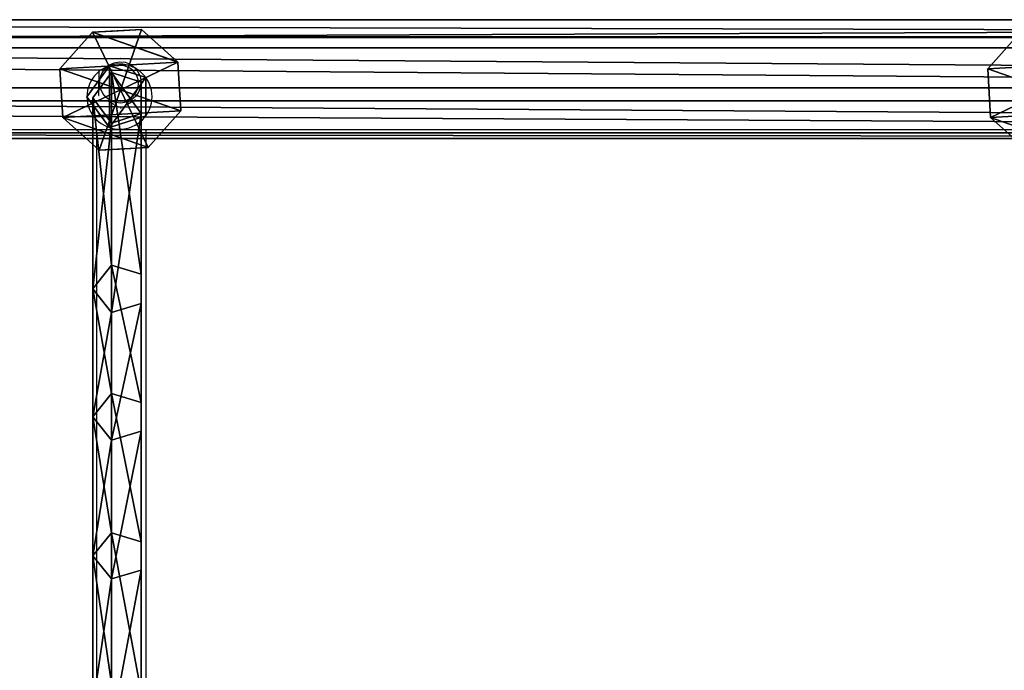
# Model space of a CAD drawing. Units: inches. Extents: x -262 to 530, y -193 to 235.
# Drawn here: x 240 to 272, y 42 to 63 of the extents above; entities that cross this region are included whole.
import ezdxf

# ---------------------------------------------------------------- set-up
doc = ezdxf.new("R2010")
doc.units = ezdxf.units.IN
doc.header["$MEASUREMENT"] = 0
doc.layers.get('0').update_dxf_attribs({"true_color": 0xffffff})
doc.layers.add('element', color=7, linetype='Continuous', true_color=0xcc6600)
doc.layers.add('strefa bezpieczeństwa', color=1, linetype='Continuous')

# ---------------------------------------------------------------- blocks, each defined once
blk = doc.blocks.new('Grupa_83')
for p, q in [((1.055, 3.816, 3.432), (2.635, 3.905, 3.432)), ((2.635, 3.905, 1.687), (1.055, 3.816, 1.687)), ((2.635, 3.905, 1.953), (1.055, 3.816, 1.953)), ((1.952, 1.952, 4.537), (2.635, 3.905, 3.432)), ((2.635, 3.905, 3.432), (3.816, 2.85, 3.432)), ((3.816, 2.85, 0.618), (2.635, 3.905, 1.687)), ((2.635, 3.905, 3.432), (2.635, 3.905, 1.953)), ((2.635, 3.905, 1.953), (2.635, 3.905, 1.687)), ((3.816, 2.85, 1.953), (2.635, 3.905, 1.953)), ((0, 2.635, 3.432), (1.055, 3.816, 3.432)), ((0, 2.635, 0.618), (1.055, 3.816, 1.687)), ((1.055, 3.816, 1.953), (0, 2.635, 1.953)), ((1.055, 3.816, 3.432), (1.055, 3.816, 1.953)), ((1.952, 1.952, 4.537), (1.055, 3.816, 3.432)), ((1.055, 3.816, 1.953), (1.055, 3.816, 1.687)), ((1.952, 1.952, 4.537), (0, 2.635, 3.432)), ((0, 2.635, 0.618), (0.036, 1.989, 0.003)), ((0.089, 1.055, 3.432), (0, 2.635, 3.432)), ((0, 2.635, 3.432), (0, 2.635, 1.953)), ((0, 2.635, 1.953), (0.089, 1.055, 1.953)), ((0, 2.635, 1.953), (0, 2.635, 0.618)), ((1.952, 1.952, 4.537), (3.816, 2.85, 3.432)), ((3.816, 2.85, 3.432), (3.905, 1.27, 3.432)), ((3.816, 2.85, 3.432), (3.816, 2.85, 1.953)), ((3.852, 2.205), (3.816, 2.85, 0.618)), ((3.816, 2.85, 1.953), (3.816, 2.85, 0.618)), ((3.905, 1.27, 1.953), (3.816, 2.85, 1.953)), ((0.036, 1.989, 0.003), (0.089, 1.055, 0.897)), ((1.952, 1.952, 4.537), (0.089, 1.055, 3.432)), ((1.952, 1.952, 4.537), (1.27, 0, 3.432)), ((3.905, 1.27, 3.432), (1.952, 1.952, 4.537)), ((1.952, 1.952, 4.537), (2.85, 0.089, 3.432)), ((3.852, 2.205), (3.905, 1.27, 0.897)), ((0.089, 1.055, 3.432), (0.089, 1.055, 1.953)), ((1.27, 0, 3.432), (0.089, 1.055, 3.432)), ((0.089, 1.055, 1.953), (0.089, 1.055, 0.897)), ((0.089, 1.055, 0.897), (1.27, 0, 1.953)), ((0.089, 1.055, 1.953), (1.27, 0, 1.953)), ((3.905, 1.27, 3.432), (2.85, 0.089, 3.432)), ((2.863, 0.103, 1.953), (3.905, 1.27, 1.953)), ((2.863, 0.103, 1.953), (3.905, 1.27, 0.897)), ((3.905, 1.27, 1.953), (3.905, 1.27, 3.432)), ((3.905, 1.27, 1.953), (3.905, 1.27, 0.897)), ((2.85, 0.089, 3.432), (1.27, 0, 3.432)), ((1.27, 0, 1.953), (2.85, 0.089, 1.953)), ((1.27, 0, 3.432), (1.27, 0, 1.953)), ((2.85, 0.089, 1.953), (2.863, 0.103, 1.953)), ((2.85, 0.089, 3.432), (2.85, 0.089, 1.953))]:
    blk.add_line(p, q)
at = {"color": 18, "true_color": 0x000000}
mesh = blk.add_polyface(dxfattribs=at)
corners = [(1.055, 3.816, 1.953), (0.089, 1.055, 1.953), (0, 2.635, 1.953), (1.27, 0, 1.953), (2.635, 3.905, 1.953), (2.85, 0.089, 1.953), (3.816, 2.85, 1.953), (2.863, 0.103, 1.953), (3.905, 1.27, 1.953)]
mesh.append_faces([[corners[k] for k in face] for face in [(0, 1, 2), (7, 6, 8)]], dxfattribs={"vtx0": -1, "color": 18})
mesh.append_faces([[corners[k] for k in face] for face in [(1, 0, 3), (3, 4, 5), (5, 6, 7)]], dxfattribs={"vtx0": -1, "vtx1": -1, "color": 18})
mesh.append_faces([[corners[k] for k in face] for face in [(3, 0, 4), (5, 4, 6)]], dxfattribs={"vtx0": -1, "vtx2": -1, "color": 18})
mesh = blk.add_polyface(dxfattribs=at)
corners = [(1.055, 3.816, 1.953), (2.635, 3.905, 1.687), (1.055, 3.816, 1.687), (2.635, 3.905, 1.953)]
mesh.append_faces([[corners[k] for k in face] for face in [(0, 1, 2), (1, 0, 3)]], dxfattribs={"vtx0": -1, "color": 18})
mesh = blk.add_polyface(dxfattribs=at)
corners = [(1.055, 3.816, 3.432), (2.635, 3.905, 1.953), (1.055, 3.816, 1.953), (2.635, 3.905, 3.432)]
mesh.append_faces([[corners[k] for k in face] for face in [(0, 1, 2), (1, 0, 3)]], dxfattribs={"vtx0": -1, "color": 18})
mesh = blk.add_polyface(dxfattribs=at)
corners = [(2.635, 3.905, 3.432), (1.055, 3.816, 3.432), (1.952, 1.952, 4.537)]
mesh.append_faces([[corners[k] for k in face] for face in [(0, 1, 2)]], dxfattribs={"color": 18})
mesh = blk.add_polyface(dxfattribs=at)
corners = [(3.816, 2.85, 3.432), (2.635, 3.905, 3.432), (1.952, 1.952, 4.537)]
mesh.append_faces([[corners[k] for k in face] for face in [(0, 1, 2)]], dxfattribs={"color": 18})
mesh = blk.add_polyface(dxfattribs=at)
corners = [(2.635, 3.905, 1.687), (3.816, 2.85, 1.953), (3.816, 2.85, 0.618), (2.635, 3.905, 1.953)]
mesh.append_faces([[corners[k] for k in face] for face in [(0, 1, 2), (1, 0, 3)]], dxfattribs={"vtx0": -1, "color": 18})
mesh = blk.add_polyface(dxfattribs=at)
corners = [(2.635, 3.905, 3.432), (3.816, 2.85, 1.953), (2.635, 3.905, 1.953), (3.816, 2.85, 3.432)]
mesh.append_faces([[corners[k] for k in face] for face in [(0, 1, 2), (1, 0, 3)]], dxfattribs={"vtx0": -1, "color": 18})
mesh = blk.add_polyface(dxfattribs=at)
corners = [(1.055, 3.816, 3.432), (0, 2.635, 1.953), (0, 2.635, 3.432), (1.055, 3.816, 1.953)]
mesh.append_faces([[corners[k] for k in face] for face in [(0, 1, 2), (1, 0, 3)]], dxfattribs={"vtx0": -1, "color": 18})
mesh = blk.add_polyface(dxfattribs=at)
corners = [(1.952, 1.952, 4.537), (1.055, 3.816, 3.432), (0, 2.635, 3.432)]
mesh.append_faces([[corners[k] for k in face] for face in [(0, 1, 2)]], dxfattribs={"color": 18})
mesh = blk.add_polyface(dxfattribs=at)
corners = [(1.055, 3.816, 1.953), (0, 2.635, 0.618), (0, 2.635, 1.953), (1.055, 3.816, 1.687)]
mesh.append_faces([[corners[k] for k in face] for face in [(0, 1, 2), (1, 0, 3)]], dxfattribs={"vtx0": -1, "color": 18})
mesh = blk.add_polyface(dxfattribs=at)
corners = [(0, 2.635, 3.432), (0.089, 1.055, 1.953), (0.089, 1.055, 3.432), (0, 2.635, 1.953)]
mesh.append_faces([[corners[k] for k in face] for face in [(0, 1, 2), (1, 0, 3)]], dxfattribs={"vtx0": -1, "color": 18})
mesh = blk.add_polyface(dxfattribs=at)
corners = [(1.952, 1.952, 4.537), (0, 2.635, 3.432), (0.089, 1.055, 3.432)]
mesh.append_faces([[corners[k] for k in face] for face in [(0, 1, 2)]], dxfattribs={"color": 18})
mesh = blk.add_polyface(dxfattribs=at)
corners = [(0, 2.635, 1.953), (0.089, 1.055, 0.897), (0.089, 1.055, 1.953), (0.036, 1.989, 0.003), (0, 2.635, 0.618)]
mesh.append_faces([[corners[k] for k in face] for face in [(0, 1, 2), (3, 0, 4)]], dxfattribs={"vtx0": -1, "color": 18})
mesh.append_faces([[corners[k] for k in face] for face in [(1, 0, 3)]], dxfattribs={"vtx0": -1, "vtx1": -1, "color": 18})
mesh = blk.add_polyface(dxfattribs=at)
corners = [(3.905, 1.27, 3.432), (3.816, 2.85, 3.432), (1.952, 1.952, 4.537)]
mesh.append_faces([[corners[k] for k in face] for face in [(0, 1, 2)]], dxfattribs={"color": 18})
mesh = blk.add_polyface(dxfattribs=at)
corners = [(3.816, 2.85, 1.953), (3.905, 1.27, 3.432), (3.905, 1.27, 1.953), (3.816, 2.85, 3.432)]
mesh.append_faces([[corners[k] for k in face] for face in [(0, 1, 2), (1, 0, 3)]], dxfattribs={"vtx0": -1, "color": 18})
mesh = blk.add_polyface(dxfattribs=at)
corners = [(3.852, 2.205), (3.905, 1.27, 1.953), (3.905, 1.27, 0.897), (3.816, 2.85, 1.953), (3.816, 2.85, 0.618)]
mesh.append_faces([[corners[k] for k in face] for face in [(0, 1, 2), (3, 0, 4)]], dxfattribs={"vtx0": -1, "color": 18})
mesh.append_faces([[corners[k] for k in face] for face in [(1, 0, 3)]], dxfattribs={"vtx0": -1, "vtx1": -1, "color": 18})
mesh = blk.add_polyface(dxfattribs=at)
corners = [(1.952, 1.952, 4.537), (0.089, 1.055, 3.432), (1.27, 0, 3.432)]
mesh.append_faces([[corners[k] for k in face] for face in [(0, 1, 2)]], dxfattribs={"color": 18})
mesh = blk.add_polyface(dxfattribs=at)
corners = [(2.85, 0.089, 3.432), (1.952, 1.952, 4.537), (1.27, 0, 3.432)]
mesh.append_faces([[corners[k] for k in face] for face in [(0, 1, 2)]], dxfattribs={"color": 18})
mesh = blk.add_polyface(dxfattribs=at)
corners = [(3.905, 1.27, 3.432), (1.952, 1.952, 4.537), (2.85, 0.089, 3.432)]
mesh.append_faces([[corners[k] for k in face] for face in [(0, 1, 2)]], dxfattribs={"color": 18})
mesh = blk.add_polyface(dxfattribs=at)
corners = [(0.089, 1.055, 1.953), (0.089, 1.055, 0.897), (1.27, 0, 1.953)]
mesh.append_faces([[corners[k] for k in face] for face in [(0, 1, 2)]], dxfattribs={"color": 18})
mesh = blk.add_polyface(dxfattribs=at)
corners = [(1.27, 0, 3.432), (0.089, 1.055, 1.953), (1.27, 0, 1.953), (0.089, 1.055, 3.432)]
mesh.append_faces([[corners[k] for k in face] for face in [(0, 1, 2), (1, 0, 3)]], dxfattribs={"vtx0": -1, "color": 18})
mesh = blk.add_polyface(dxfattribs=at)
corners = [(2.863, 0.103, 1.953), (2.85, 0.089, 3.432), (2.85, 0.089, 1.953), (3.905, 1.27, 3.432), (3.905, 1.27, 1.953)]
mesh.append_faces([[corners[k] for k in face] for face in [(0, 1, 2), (3, 0, 4)]], dxfattribs={"vtx0": -1, "color": 18})
mesh.append_faces([[corners[k] for k in face] for face in [(1, 0, 3)]], dxfattribs={"vtx0": -1, "vtx1": -1, "color": 18})
mesh = blk.add_polyface(dxfattribs=at)
corners = [(3.905, 1.27, 1.953), (2.863, 0.103, 1.953), (3.905, 1.27, 0.897)]
mesh.append_faces([[corners[k] for k in face] for face in [(0, 1, 2)]], dxfattribs={"color": 18})
mesh = blk.add_polyface(dxfattribs=at)
corners = [(2.85, 0.089, 3.432), (1.27, 0, 1.953), (2.85, 0.089, 1.953), (1.27, 0, 3.432)]
mesh.append_faces([[corners[k] for k in face] for face in [(0, 1, 2), (1, 0, 3)]], dxfattribs={"vtx0": -1, "color": 18})
blk = doc.blocks.new('Grupa_8')
at = {"layer": 'element', "rotation": 269.9999999999999}
for p in [(29.996, 3.905), (59.986, 3.905, 0.002)]:
    blk.add_blockref('Grupa_83', p, dxfattribs=at)
blk = doc.blocks.new('Grupa_98')
for p, q in [((0, 0, 1.665), (0, 179, 1.665)), ((0.577, 179, 3.29), (0.577, 0, 3.29)), ((0.911, 0, 0.2), (0.911, 179, 0.2)), ((2.207, 0, 3.853), (2.207, 179, 3.853)), ((2.624, 0), (2.624, 179)), ((3.663, 0, 2.929), (3.663, 179, 2.929)), ((3.849, 0, 1.214), (3.849, 179, 1.214))]:
    blk.add_line(p, q)
at = {"color": 1, "true_color": 0xff0000}
mesh = blk.add_polyface(dxfattribs=at)
corners = [(0.577, 179, 3.29), (0, 0, 1.665), (0.577, 0, 3.29), (0, 179, 1.665)]
mesh.append_faces([[corners[k] for k in face] for face in [(0, 1, 2), (1, 0, 3)]], dxfattribs={"vtx0": -1, "color": 1})
mesh = blk.add_polyface(dxfattribs=at)
corners = [(0, 179, 1.665), (0.911, 0, 0.2), (0, 0, 1.665), (0.911, 179, 0.2)]
mesh.append_faces([[corners[k] for k in face] for face in [(0, 1, 2), (1, 0, 3)]], dxfattribs={"vtx0": -1, "color": 1})
mesh = blk.add_polyface(dxfattribs=at)
corners = [(0.577, 0, 3.29), (2.207, 179, 3.853), (0.577, 179, 3.29), (2.207, 0, 3.853)]
mesh.append_faces([[corners[k] for k in face] for face in [(0, 1, 2), (1, 0, 3)]], dxfattribs={"vtx0": -1, "color": 1})
mesh = blk.add_polyface(dxfattribs=at)
corners = [(2.624, 179), (0.911, 0, 0.2), (0.911, 179, 0.2), (2.624, 0)]
mesh.append_faces([[corners[k] for k in face] for face in [(0, 1, 2), (1, 0, 3)]], dxfattribs={"vtx0": -1, "color": 1})
mesh = blk.add_polyface(dxfattribs=at)
corners = [(2.207, 0, 3.853), (3.663, 179, 2.929), (2.207, 179, 3.853), (3.663, 0, 2.929)]
mesh.append_faces([[corners[k] for k in face] for face in [(0, 1, 2), (1, 0, 3)]], dxfattribs={"vtx0": -1, "color": 1})
mesh = blk.add_polyface(dxfattribs=at)
corners = [(3.849, 179, 1.214), (2.624, 0), (2.624, 179), (3.849, 0, 1.214)]
mesh.append_faces([[corners[k] for k in face] for face in [(0, 1, 2), (1, 0, 3)]], dxfattribs={"vtx0": -1, "color": 1})
mesh = blk.add_polyface(dxfattribs=at)
corners = [(3.849, 179, 1.214), (3.663, 0, 2.929), (3.849, 0, 1.214), (3.663, 179, 2.929)]
mesh.append_faces([[corners[k] for k in face] for face in [(0, 1, 2), (1, 0, 3)]], dxfattribs={"vtx0": -1, "color": 1})
blk = doc.blocks.new('Grupa_106')
at = {"layer": 'element', "yscale": 1.251096287539499}
blk.add_blockref('Grupa_98', (79.926, 9.749, 5.859), dxfattribs=at)
blk = doc.blocks.new('Grupa_102')
at = {"layer": 'element'}
blk.add_blockref('Grupa_106', (0, 0, 74), dxfattribs=at)
blk = doc.blocks.new('Grupa_99')
at = {"layer": 'element'}
blk.add_blockref('Grupa_8', (32.173, 100.242, 7.945), dxfattribs=at)
at = {"layer": 'element', "rotation": 90.00000000000001}
blk.add_blockref('Grupa_102', (198.495, 19.999, -74.172), dxfattribs=at)
blk = doc.blocks.new('Grupa_92')
for p, q in [((0.727, 2.002, 4.683), (0.727, 2.002)), ((1.904, 1.619, 4.683), (1.904, 1.619)), ((0, 1.001, 4.683), (0, 1.001)), ((1.904, 0.382, 4.683), (1.904, 0.382)), ((0.727, 0, 4.683), (0.727, 0))]:
    blk.add_line(p, q)
at = {"extrusion": (9.44407e-45, -1.29986e-44, -1)}
for centre in [(-1.052, 1.001, -4.683), (-1.052, 1.001)]:
    blk.add_circle(centre, 1.052, dxfattribs=at)
at = {"color": 254, "true_color": 0xe2e2e2}
mesh = blk.add_polyface(dxfattribs=at)
corners = [(0.727, 2.002, 4.683), (0, 1.001), (0, 1.001, 4.683), (0.727, 2.002)]
mesh.append_faces([[corners[k] for k in face] for face in [(0, 1, 2), (1, 0, 3)]], dxfattribs={"vtx0": -1, "color": 254})
mesh = blk.add_polyface(dxfattribs=at)
corners = [(0.727, 2.002), (0.727, 0), (0, 1.001), (1.904, 1.619), (1.904, 0.382)]
mesh.append_faces([[corners[k] for k in face] for face in [(0, 1, 2), (1, 3, 4)]], dxfattribs={"vtx0": -1, "color": 254})
mesh.append_faces([[corners[k] for k in face] for face in [(1, 0, 3)]], dxfattribs={"vtx0": -1, "vtx2": -1, "color": 254})
mesh = blk.add_polyface(dxfattribs=at)
corners = [(0.727, 0, 4.683), (0.727, 2.002, 4.683), (0, 1.001, 4.683), (1.904, 1.619, 4.683), (1.904, 0.382, 4.683)]
mesh.append_faces([[corners[k] for k in face] for face in [(0, 1, 2), (3, 0, 4)]], dxfattribs={"vtx0": -1, "color": 254})
mesh.append_faces([[corners[k] for k in face] for face in [(1, 0, 3)]], dxfattribs={"vtx0": -1, "vtx1": -1, "color": 254})
mesh = blk.add_polyface(dxfattribs=at)
corners = [(0.727, 2.002, 4.683), (1.904, 1.619), (0.727, 2.002), (1.904, 1.619, 4.683)]
mesh.append_faces([[corners[k] for k in face] for face in [(0, 1, 2), (1, 0, 3)]], dxfattribs={"vtx0": -1, "color": 254})
mesh = blk.add_polyface(dxfattribs=at)
corners = [(1.904, 1.619), (1.904, 0.382, 4.683), (1.904, 0.382), (1.904, 1.619, 4.683)]
mesh.append_faces([[corners[k] for k in face] for face in [(0, 1, 2), (1, 0, 3)]], dxfattribs={"vtx0": -1, "color": 254})
mesh = blk.add_polyface(dxfattribs=at)
corners = [(0, 1.001, 4.683), (0.727, 0), (0.727, 0, 4.683), (0, 1.001)]
mesh.append_faces([[corners[k] for k in face] for face in [(0, 1, 2), (1, 0, 3)]], dxfattribs={"vtx0": -1, "color": 254})
mesh = blk.add_polyface(dxfattribs=at)
corners = [(1.904, 0.382, 4.683), (0.727, 0), (1.904, 0.382), (0.727, 0, 4.683)]
mesh.append_faces([[corners[k] for k in face] for face in [(0, 1, 2), (1, 0, 3)]], dxfattribs={"vtx0": -1, "color": 254})
blk = doc.blocks.new('Grupa_225')
for p, q in [((0.935, 81.012, 74.765), (1.53, 81.83, 74.765)), ((0.935, 81.012, 73.004), (1.53, 81.83, 72.869)), ((1.53, 81.83, 74.765), (2.491, 81.517, 74.765)), ((1.53, 81.83, 74.765), (1.53, 81.83, 72.869)), ((1.53, 81.83, 72.869), (2.491, 81.517, 72.921)), ((1.53, 81.83, 72.869), (1.53, 75.598, 54.399)), ((2.491, 81.517, 74.765), (2.491, 80.506, 74.765)), ((2.491, 81.517, 74.765), (2.491, 81.517, 72.921)), ((2.491, 81.517, 72.921), (2.491, 75.304, 54.507)), ((1.53, 80.194, 74.765), (0.935, 81.012, 74.765)), ((1.53, 80.194, 73.138), (0.935, 81.012, 73.004)), ((0.935, 81.012, 73.004), (0.935, 81.012, 74.765)), ((0.935, 74.83, 54.683), (0.935, 81.012, 73.004)), ((2.491, 80.506, 74.765), (1.53, 80.194, 74.765)), ((2.491, 80.506, 73.087), (1.53, 80.194, 73.138)), ((2.491, 80.506, 74.765), (2.491, 80.506, 73.087)), ((2.491, 80.506, 73.087), (2.491, 74.356, 54.858)), ((1.53, 80.194, 74.765), (1.53, 80.194, 73.138)), ((1.53, 80.194, 73.138), (1.53, 74.062, 54.966)), ((0.935, 74.83, 54.683), (1.53, 75.598, 54.399)), ((1.53, 75.598, 54.399), (2.491, 75.304, 54.507)), ((1.53, 75.598, 54.399), (1.53, 71.446, 44.081)), ((2.491, 75.304, 54.507), (2.491, 71.158, 44.203)), ((1.53, 74.062, 54.966), (0.935, 74.83, 54.683)), ((0.935, 70.693, 44.4), (0.935, 74.83, 54.683)), ((2.491, 74.356, 54.858), (1.53, 74.062, 54.966)), ((2.491, 74.356, 54.858), (2.491, 70.227, 44.597)), ((1.53, 74.062, 54.966), (1.53, 69.939, 44.719)), ((0.935, 70.693, 44.4), (1.53, 71.446, 44.081)), ((1.53, 71.446, 44.081), (2.491, 71.158, 44.203)), ((1.53, 71.446, 44.081), (1.53, 66.934, 33.926)), ((2.491, 71.158, 44.203), (2.491, 66.651, 34.058)), ((1.53, 69.939, 44.719), (0.935, 70.693, 44.4)), ((0.935, 66.192, 34.271), (0.935, 70.693, 44.4)), ((2.491, 70.227, 44.597), (1.53, 69.939, 44.719)), ((2.491, 70.227, 44.597), (2.491, 65.734, 34.485)), ((1.53, 69.939, 44.719), (1.53, 65.451, 34.617)), ((0.935, 66.192, 34.271), (1.53, 66.934, 33.926)), ((1.53, 66.934, 33.926), (2.491, 66.651, 34.058)), ((1.53, 66.934, 33.926), (1.53, 62.063, 23.937)), ((2.491, 66.651, 34.058), (2.491, 61.785, 24.079)), ((1.53, 65.451, 34.617), (0.935, 66.192, 34.271)), ((0.935, 61.334, 24.309), (0.935, 66.192, 34.271)), ((2.491, 65.734, 34.485), (1.53, 65.451, 34.617)), ((2.491, 65.734, 34.485), (2.491, 60.884, 24.539)), ((1.53, 65.451, 34.617), (1.53, 60.606, 24.681))]:
    blk.add_line(p, q)
at = {"layer": 'element', "color": 134, "true_color": 0x009999}
blk.add_blockref('Grupa_92', (0.741, 80.047, 74.746), dxfattribs=at)
at = {"color": 134, "true_color": 0x009999}
mesh = blk.add_polyface(dxfattribs=at)
corners = [(1.53, 80.194, 74.765), (1.53, 81.83, 74.765), (0.935, 81.012, 74.765), (2.491, 80.506, 74.765), (2.491, 81.517, 74.765)]
mesh.append_faces([[corners[k] for k in face] for face in [(0, 1, 2), (1, 3, 4)]], dxfattribs={"vtx0": -1, "color": 134})
mesh.append_faces([[corners[k] for k in face] for face in [(1, 0, 3)]], dxfattribs={"vtx0": -1, "vtx2": -1, "color": 134})
mesh = blk.add_polyface(dxfattribs=at)
corners = [(1.53, 81.83, 74.765), (0.935, 81.012, 73.004), (0.935, 81.012, 74.765), (1.53, 81.83, 72.869)]
mesh.append_faces([[corners[k] for k in face] for face in [(0, 1, 2), (1, 0, 3)]], dxfattribs={"vtx0": -1, "color": 134})
mesh = blk.add_polyface(dxfattribs=at)
corners = [(0.935, 81.012, 73.004), (1.53, 75.598, 54.399), (0.935, 74.83, 54.683), (1.53, 81.83, 72.869)]
mesh.append_faces([[corners[k] for k in face] for face in [(0, 1, 2), (1, 0, 3)]], dxfattribs={"vtx0": -1, "color": 134})
mesh = blk.add_polyface(dxfattribs=at)
corners = [(1.53, 81.83, 74.765), (2.491, 81.517, 72.921), (1.53, 81.83, 72.869), (2.491, 81.517, 74.765)]
mesh.append_faces([[corners[k] for k in face] for face in [(0, 1, 2), (1, 0, 3)]], dxfattribs={"vtx0": -1, "color": 134})
mesh = blk.add_polyface(dxfattribs=at)
corners = [(1.53, 81.83, 72.869), (2.491, 75.304, 54.507), (1.53, 75.598, 54.399), (2.491, 81.517, 72.921)]
mesh.append_faces([[corners[k] for k in face] for face in [(0, 1, 2), (1, 0, 3)]], dxfattribs={"vtx0": -1, "color": 134})
mesh = blk.add_polyface(dxfattribs=at)
corners = [(2.491, 50.97, 4.614), (2.491, 55.683, 14.771), (2.491, 50.168, 5.246), (2.491, 56.567, 14.28), (2.491, 60.884, 24.539), (2.491, 61.785, 24.079), (2.491, 65.734, 34.485), (2.491, 66.651, 34.058), (2.491, 70.227, 44.597), (2.491, 71.158, 44.203), (2.491, 74.356, 54.858), (2.491, 75.304, 54.507), (2.491, 80.506, 73.087), (2.491, 81.517, 72.921), (2.491, 80.506, 74.765), (2.491, 81.517, 74.765)]
mesh.append_faces([[corners[k] for k in face] for face in [(0, 1, 2), (14, 13, 15)]], dxfattribs={"vtx0": -1, "color": 134})
mesh.append_faces([[corners[k] for k in face] for face in [(1, 3, 4), (4, 5, 6), (6, 7, 8), (8, 9, 10), (10, 11, 12), (12, 13, 14)]], dxfattribs={"vtx0": -1, "vtx1": -1, "color": 134})
mesh.append_faces([[corners[k] for k in face] for face in [(1, 0, 3), (4, 3, 5), (6, 5, 7), (8, 7, 9), (10, 9, 11), (12, 11, 13)]], dxfattribs={"vtx0": -1, "vtx2": -1, "color": 134})
mesh = blk.add_polyface(dxfattribs=at)
corners = [(0.935, 81.012, 74.765), (1.53, 80.194, 73.138), (1.53, 80.194, 74.765), (0.935, 81.012, 73.004)]
mesh.append_faces([[corners[k] for k in face] for face in [(0, 1, 2), (1, 0, 3)]], dxfattribs={"vtx0": -1, "color": 134})
mesh = blk.add_polyface(dxfattribs=at)
corners = [(1.53, 80.194, 73.138), (0.935, 74.83, 54.683), (1.53, 74.062, 54.966), (0.935, 81.012, 73.004)]
mesh.append_faces([[corners[k] for k in face] for face in [(0, 1, 2), (1, 0, 3)]], dxfattribs={"vtx0": -1, "color": 134})
mesh = blk.add_polyface(dxfattribs=at)
corners = [(2.491, 80.506, 74.765), (1.53, 80.194, 73.138), (2.491, 80.506, 73.087), (1.53, 80.194, 74.765)]
mesh.append_faces([[corners[k] for k in face] for face in [(0, 1, 2), (1, 0, 3)]], dxfattribs={"vtx0": -1, "color": 134})
mesh = blk.add_polyface(dxfattribs=at)
corners = [(2.491, 80.506, 73.087), (1.53, 74.062, 54.966), (2.491, 74.356, 54.858), (1.53, 80.194, 73.138)]
mesh.append_faces([[corners[k] for k in face] for face in [(0, 1, 2), (1, 0, 3)]], dxfattribs={"vtx0": -1, "color": 134})
mesh = blk.add_polyface(dxfattribs=at)
corners = [(0.935, 74.83, 54.683), (1.53, 71.446, 44.081), (0.935, 70.693, 44.4), (1.53, 75.598, 54.399)]
mesh.append_faces([[corners[k] for k in face] for face in [(0, 1, 2), (1, 0, 3)]], dxfattribs={"vtx0": -1, "color": 134})
mesh = blk.add_polyface(dxfattribs=at)
corners = [(1.53, 75.598, 54.399), (2.491, 71.158, 44.203), (1.53, 71.446, 44.081), (2.491, 75.304, 54.507)]
mesh.append_faces([[corners[k] for k in face] for face in [(0, 1, 2), (1, 0, 3)]], dxfattribs={"vtx0": -1, "color": 134})
mesh = blk.add_polyface(dxfattribs=at)
corners = [(1.53, 74.062, 54.966), (0.935, 70.693, 44.4), (1.53, 69.939, 44.719), (0.935, 74.83, 54.683)]
mesh.append_faces([[corners[k] for k in face] for face in [(0, 1, 2), (1, 0, 3)]], dxfattribs={"vtx0": -1, "color": 134})
mesh = blk.add_polyface(dxfattribs=at)
corners = [(2.491, 74.356, 54.858), (1.53, 69.939, 44.719), (2.491, 70.227, 44.597), (1.53, 74.062, 54.966)]
mesh.append_faces([[corners[k] for k in face] for face in [(0, 1, 2), (1, 0, 3)]], dxfattribs={"vtx0": -1, "color": 134})
mesh = blk.add_polyface(dxfattribs=at)
corners = [(0.935, 70.693, 44.4), (1.53, 66.934, 33.926), (0.935, 66.192, 34.271), (1.53, 71.446, 44.081)]
mesh.append_faces([[corners[k] for k in face] for face in [(0, 1, 2), (1, 0, 3)]], dxfattribs={"vtx0": -1, "color": 134})
mesh = blk.add_polyface(dxfattribs=at)
corners = [(1.53, 71.446, 44.081), (2.491, 66.651, 34.058), (1.53, 66.934, 33.926), (2.491, 71.158, 44.203)]
mesh.append_faces([[corners[k] for k in face] for face in [(0, 1, 2), (1, 0, 3)]], dxfattribs={"vtx0": -1, "color": 134})
mesh = blk.add_polyface(dxfattribs=at)
corners = [(1.53, 69.939, 44.719), (0.935, 66.192, 34.271), (1.53, 65.451, 34.617), (0.935, 70.693, 44.4)]
mesh.append_faces([[corners[k] for k in face] for face in [(0, 1, 2), (1, 0, 3)]], dxfattribs={"vtx0": -1, "color": 134})
mesh = blk.add_polyface(dxfattribs=at)
corners = [(2.491, 70.227, 44.597), (1.53, 65.451, 34.617), (2.491, 65.734, 34.485), (1.53, 69.939, 44.719)]
mesh.append_faces([[corners[k] for k in face] for face in [(0, 1, 2), (1, 0, 3)]], dxfattribs={"vtx0": -1, "color": 134})
mesh = blk.add_polyface(dxfattribs=at)
corners = [(0.935, 66.192, 34.271), (1.53, 62.063, 23.937), (0.935, 61.334, 24.309), (1.53, 66.934, 33.926)]
mesh.append_faces([[corners[k] for k in face] for face in [(0, 1, 2), (1, 0, 3)]], dxfattribs={"vtx0": -1, "color": 134})
mesh = blk.add_polyface(dxfattribs=at)
corners = [(1.53, 66.934, 33.926), (2.491, 61.785, 24.079), (1.53, 62.063, 23.937), (2.491, 66.651, 34.058)]
mesh.append_faces([[corners[k] for k in face] for face in [(0, 1, 2), (1, 0, 3)]], dxfattribs={"vtx0": -1, "color": 134})
mesh = blk.add_polyface(dxfattribs=at)
corners = [(1.53, 65.451, 34.617), (0.935, 61.334, 24.309), (1.53, 60.606, 24.681), (0.935, 66.192, 34.271)]
mesh.append_faces([[corners[k] for k in face] for face in [(0, 1, 2), (1, 0, 3)]], dxfattribs={"vtx0": -1, "color": 134})
mesh = blk.add_polyface(dxfattribs=at)
corners = [(2.491, 65.734, 34.485), (1.53, 60.606, 24.681), (2.491, 60.884, 24.539), (1.53, 65.451, 34.617)]
mesh.append_faces([[corners[k] for k in face] for face in [(0, 1, 2), (1, 0, 3)]], dxfattribs={"vtx0": -1, "color": 134})
blk = doc.blocks.new('Grupa_73')
at = {"layer": 'element', "color": 9, "true_color": 0xc6c6c6, "rotation": 270}
blk.add_blockref('Grupa_225', (0.03, 3.098, 1.693), dxfattribs=at)
blk = doc.blocks.new('Grupa_9')
at = {"layer": 'element', "rotation": 90.00000000000001}
blk.add_blockref('Grupa_73', (62.587, 0, -0.372), dxfattribs=at)

msp = doc.modelspace()

# ---------------------------------------------------------------- linework, layer by layer
at = {"layer": 'strefa bezpieczeństwa'}
for p, q in [((371.395, 62.728), (149.279, 62.728)), ((242.517, 61.714), (242.653, 61.825)), ((242.653, 61.825), (242.812, 61.897)), ((242.812, 61.897), (242.985, 61.926)), ((243.019, 61.801), (242.907, 61.79)), ((242.985, 61.926), (243.159, 61.909)), ((243.016, 62.042), (243.019, 62.042)), ((243.131, 61.79), (243.019, 61.801)), ((243.239, 61.757), (243.131, 61.79)), ((243.159, 61.909), (243.322, 61.847)), ((243.338, 61.704), (243.239, 61.757)), ((243.322, 61.847), (243.464, 61.745)), ((243.464, 61.745), (243.575, 61.61)), ((242.317, 61.638), (242.316, 61.295)), ((242.317, 61.638), (242.32, 61.638)), ((242.354, 61.408), (242.416, 61.572)), ((242.416, 61.572), (242.517, 61.714)), ((243.425, 61.633), (243.338, 61.704)), ((243.497, 61.546), (243.425, 61.633)), ((243.55, 61.446), (243.497, 61.546)), ((243.583, 61.338), (243.55, 61.446)), ((243.575, 61.61), (243.647, 61.451)), ((243.647, 61.451), (243.676, 61.278)), ((242.316, 61.109), (242.316, 61.295)), ((242.317, 60.83), (242.316, 61.109)), ((242.337, 61.234), (242.354, 61.408)), ((242.365, 61.062), (242.337, 61.234)), ((243.55, 61.006), (243.583, 61.114)), ((243.594, 61.226), (243.583, 61.338)), ((243.583, 61.114), (243.594, 61.226)), ((243.676, 61.278), (243.659, 61.104)), ((242.317, 60.83), (242.32, 60.83)), ((242.437, 60.902), (242.365, 61.062)), ((242.548, 60.767), (242.437, 60.902)), ((243.338, 60.748), (243.425, 60.82)), ((243.495, 60.798), (243.36, 60.687)), ((243.425, 60.82), (243.497, 60.907)), ((243.597, 60.94), (243.495, 60.798)), ((243.497, 60.907), (243.55, 61.006)), ((243.659, 61.104), (243.597, 60.94)), ((242.69, 60.665), (242.548, 60.767)), ((242.563, 60.687), (242.795, 60.553)), ((242.854, 60.604), (242.69, 60.665)), ((243.028, 60.587), (242.854, 60.604)), ((242.907, 60.662), (243.019, 60.651)), ((243.019, 60.651), (243.131, 60.662)), ((243.201, 60.615), (243.028, 60.587)), ((243.131, 60.662), (243.239, 60.695)), ((243.36, 60.687), (243.201, 60.615)), ((243.235, 60.553), (243.498, 60.704)), ((243.239, 60.695), (243.338, 60.748)), ((243.016, 60.426), (243.019, 60.426)), ((243.019, 60.426), (243.032, 60.434)), ((242.235, 59.728), (213.835, 59.728)), ((243.835, 59.728), (242.235, 59.728)), ((242.235, 59.728), (242.235, 27.75)), ((272.235, 59.728), (243.835, 59.728)), ((243.835, 59.728), (243.835, 27.711))]:
    msp.add_line(p, q, dxfattribs=at)

# ---------------------------------------------------------------- block references
at = {"layer": 'element', "rotation": 180}
msp.add_blockref('Grupa_99', (337.119, 163.213, 97.415), dxfattribs=at)
at = {"layer": 'element'}
msp.add_blockref('Grupa_9', (181.699, -20.281, 23.74), dxfattribs=at)

doc.saveas('drawing.dxf')
